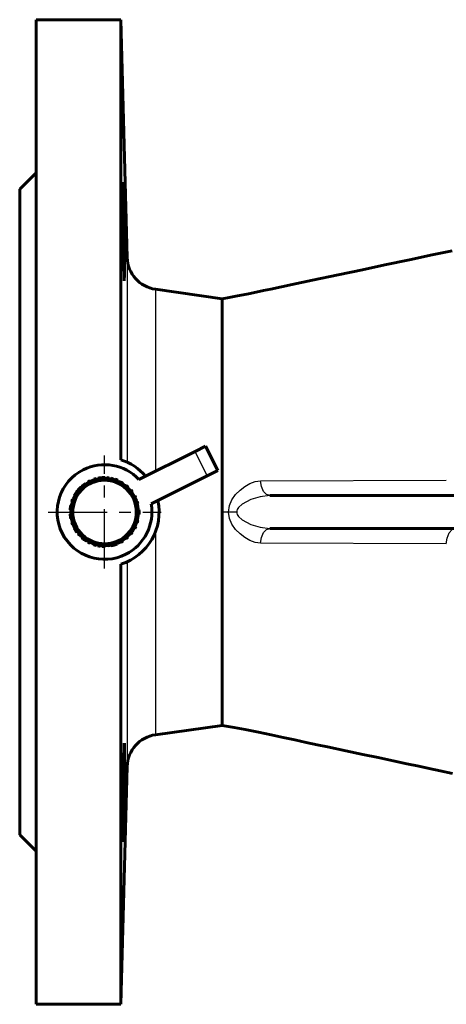
# Model space of a CAD drawing. Units: millimetres. Extents: x 1364 to 4321, y -151 to 151.
# Drawn here: x 1364 to 1442, y -90 to 90 of the extents above; entities that cross this region are included whole.
import ezdxf

# ---------------------------------------------------------------- set-up
doc = ezdxf.new("R2010")
doc.units = ezdxf.units.MM
doc.linetypes.add('CENTER_per1_scale0.340551', pattern=[17.3, 10.8125, -2.1625, 2.1625, -2.1625])

# ---------------------------------------------------------------- blocks, each defined once
blk = doc.blocks.new('Проекция_1')
at = {"color": 7, "linetype": 'Continuous', "lineweight": 60}
for p, q in [((-142, 90), (-142, -90)), ((-126.5, 90), (-142, 90)), ((-126.5, 90), (-126.5, 9.54)), ((-125.36, 46.5), (-126.5, 90)), ((-142, 62), (-145, 59)), ((-145, 59), (-145, -59)), ((-108, 39), (-120.2, 40.71)), ((-108, 36.65), (-108, 39)), ((-108, 29.43), (-108, 36.65)), ((-108, 0), (-108, 29.43)), ((-123.22, 5.95), (-112.97, 11.09)), ((-112.97, 11.09), (-111.05, 12.06)), ((-108.8, 7.59), (-111.05, 12.06)), ((-125.36, 9.1), (-126.5, 9.54)), ((-110.73, 6.62), (-108.8, 7.59)), ((-132.64, 5.33), (-132.32, 5.51)), ((-132.29, 5.5), (-132.63, 5.31)), ((-132.63, 5.31), (-132.38, 5.49)), ((-132.35, 5.62), (-132.54, 5.52)), ((-132.16, 5.71), (-132.35, 5.62)), ((-132.32, 5.51), (-132.24, 5.52)), ((-132.3, 5.53), (-132.29, 5.5)), ((-132.29, 5.5), (-131.94, 5.66)), ((-132.24, 5.52), (-131.95, 5.68)), ((-131.95, 5.68), (-131.61, 5.82)), ((-131.95, 5.69), (-131.94, 5.66)), ((-131.61, 5.82), (-131.53, 5.82)), ((-131.58, 5.81), (-131.3, 5.93)), ((-131.21, 5.92), (-131.58, 5.81)), ((-131.21, 5.94), (-131.53, 5.82)), ((-131.25, 6.05), (-131.45, 5.99)), ((-131.22, 5.96), (-131.3, 5.93)), ((-131.22, 5.96), (-131.3, 5.93)), ((-131.04, 6.11), (-131.25, 6.05)), ((-131.13, 5.98), (-131.22, 5.96)), ((-131.22, 5.96), (-131.21, 5.92)), ((-131.22, 5.96), (-131.21, 5.92)), ((-131.22, 5.96), (-131.21, 5.92)), ((-131.21, 5.94), (-130.86, 6.03)), ((-131.21, 5.92), (-130.83, 6.02)), ((-130.83, 6.02), (-131.13, 5.98)), ((-130.86, 6.03), (-130.78, 6.03)), ((-130.83, 6.02), (-130.54, 6.11)), ((-130.45, 6.09), (-130.83, 6.02)), ((-130.46, 6.11), (-130.78, 6.03)), ((-130.47, 6.22), (-130.69, 6.19)), ((-130.46, 6.12), (-130.54, 6.11)), ((-130.46, 6.12), (-130.54, 6.11)), ((-130.26, 6.25), (-130.47, 6.22)), ((-130.47, 6.22), (-130.45, 6.09)), ((-130.46, 6.11), (-130.07, 6.14)), ((-130.46, 6.12), (-130.45, 6.09)), ((-130.37, 6.14), (-130.26, 6.25)), ((-130.08, 6.27), (-130.29, 6.25)), ((-129.87, 6.29), (-130.08, 6.27)), ((-130.07, 6.14), (-129.77, 6.19)), ((-129.68, 6.18), (-130.07, 6.14)), ((-130.07, 6.14), (-129.68, 6.16)), ((-129.8, 6.17), (-129.98, 6.18)), ((-129.68, 6.3), (-129.9, 6.29)), ((-129.68, 6.2), (-129.77, 6.19)), ((-129.47, 6.3), (-129.68, 6.3)), ((-129.68, 6.2), (-129.68, 6.16)), ((-129.68, 6.18), (-129.29, 6.16)), ((-129.29, 6.16), (-129.59, 6.2)), ((-129.29, 6.16), (-128.99, 6.18)), ((-128.91, 6.16), (-129.29, 6.16)), ((-128.89, 6.27), (-129.11, 6.29)), ((-128.9, 6.17), (-128.99, 6.18)), ((-128.9, 6.17), (-128.91, 6.14)), ((-128.91, 6.16), (-128.52, 6.09)), ((-128.68, 6.25), (-128.89, 6.27)), ((-128.52, 6.09), (-128.82, 6.16)), ((-128.14, 6.03), (-128.52, 6.09)), ((-128.52, 6.09), (-128.22, 6.07)), ((-128.32, 6.19), (-128.11, 6.15)), ((-128.22, 6.07), (-128.32, 6.19)), ((-128.11, 6.15), (-128.14, 6.01)), ((-128.14, 6.05), (-128.14, 6.01)), ((-128.14, 6.03), (-127.77, 5.92)), ((-127.9, 6.09), (-128.11, 6.15)), ((-128.05, 6.03), (-127.9, 6.09)), ((-127.77, 5.92), (-128.05, 6.03)), ((-127.39, 5.82), (-127.77, 5.92)), ((-127.4, 5.8), (-127.77, 5.92)), ((-127.77, 5.92), (-127.47, 5.86)), ((-127.77, 5.92), (-127.47, 5.86)), ((-127.4, 5.8), (-127.77, 5.92)), ((-127.76, 5.95), (-127.68, 5.92)), ((-127.35, 5.92), (-127.56, 5.99)), ((-127.39, 5.83), (-127.47, 5.86)), ((-127.39, 5.83), (-127.47, 5.86)), ((-127.39, 5.83), (-127.4, 5.8)), ((-127.39, 5.83), (-127.4, 5.8)), ((-127.39, 5.82), (-127.06, 5.68)), ((-127.15, 5.85), (-127.35, 5.92)), ((-127.06, 5.68), (-126.99, 5.63)), ((-126.68, 5.51), (-126.99, 5.63)), ((-126.35, 5.3), (-126.69, 5.49)), ((-126.69, 5.49), (-126.41, 5.37)), ((-126.68, 5.51), (-126.39, 5.33)), ((-126.28, 5.42), (-126.47, 5.52)), ((-126.1, 5.3), (-126.28, 5.42)), ((-120.98, 1.48), (-110.73, 6.62)), ((-134.58, 3.73), (-134.7, 3.55)), ((-134.47, 3.87), (-134.6, 3.7)), ((-134.44, 3.74), (-134.6, 3.7)), ((-134.59, 3.48), (-134.38, 3.8)), ((-134.47, 3.87), (-134.39, 3.81)), ((-134.39, 3.81), (-134.38, 3.8)), ((-134.38, 3.8), (-134.13, 4.07)), ((-134.36, 4.01), (-134.22, 4.18)), ((-134.22, 4.18), (-134.36, 4.01)), ((-134.2, 4.04), (-134.36, 4.01)), ((-134.13, 4.08), (-134.34, 3.88)), ((-134.3, 3.89), (-134.2, 4.04)), ((-134.07, 4.34), (-134.22, 4.18)), ((-134.22, 4.18), (-134.12, 4.09)), ((-134.14, 4.11), (-134.2, 4.04)), ((-134.14, 4.11), (-134.12, 4.09)), ((-134.12, 4.09), (-133.87, 4.38)), ((-134.12, 4.09), (-133.94, 4.33)), ((-134.12, 4.09), (-134.05, 4.18)), ((-134.1, 4.31), (-133.95, 4.46)), ((-133.79, 4.61), (-133.95, 4.46)), ((-133.95, 4.46), (-133.85, 4.37)), ((-133.87, 4.39), (-133.94, 4.33)), ((-133.87, 4.38), (-133.6, 4.63)), ((-133.81, 4.46), (-133.79, 4.61)), ((-133.49, 4.87), (-133.64, 4.74)), ((-133.6, 4.63), (-133.54, 4.66)), ((-133.55, 4.66), (-133.36, 4.85)), ((-133.53, 4.67), (-133.28, 4.9)), ((-133.35, 4.99), (-133.52, 4.85)), ((-133.52, 4.72), (-133.49, 4.87)), ((-133.18, 5.11), (-133.35, 4.99)), ((-133.29, 4.91), (-133.28, 4.9)), ((-133.29, 4.91), (-133.27, 4.88)), ((-133.29, 4.91), (-133.27, 4.88)), ((-133.28, 4.9), (-132.99, 5.11)), ((-133.27, 4.88), (-132.96, 5.11)), ((-133.27, 4.88), (-133.05, 5.08)), ((-133.21, 5.09), (-133.03, 5.22)), ((-133.05, 5.08), (-133.21, 5.09)), ((-133.03, 5.22), (-132.96, 5.11)), ((-132.99, 5.11), (-132.91, 5.14)), ((-132.91, 5.14), (-132.64, 5.33)), ((-126.33, 5.33), (-126.41, 5.37)), ((-126.33, 5.33), (-126.41, 5.37)), ((-126.39, 5.33), (-126.32, 5.3)), ((-126.33, 5.33), (-126.35, 5.3)), ((-126.01, 5.11), (-126.32, 5.3)), ((-126.01, 5.11), (-125.71, 4.86)), ((-125.4, 4.63), (-125.71, 4.86)), ((-125.71, 4.86), (-125.46, 4.7)), ((-125.32, 4.72), (-125.49, 4.86)), ((-125.39, 4.64), (-125.46, 4.7)), ((-125.39, 4.64), (-125.46, 4.7)), ((-125.39, 4.64), (-125.41, 4.62)), ((-125.4, 4.63), (-125.13, 4.35)), ((-125.17, 4.57), (-125.32, 4.72)), ((-124.85, 4.08), (-125.13, 4.35)), ((-124.84, 4.09), (-124.87, 4.07)), ((-124.87, 4.07), (-124.62, 3.77)), ((-124.62, 3.77), (-124.87, 4.07)), ((-124.85, 4.08), (-124.65, 3.81)), ((-124.62, 3.77), (-124.78, 4.02)), ((-124.51, 3.85), (-124.65, 4.02)), ((-124.59, 3.79), (-124.65, 3.86)), ((-124.65, 3.81), (-124.59, 3.76)), ((-124.38, 3.47), (-124.59, 3.76)), ((-124.39, 3.68), (-124.51, 3.85)), ((-135.42, 2.15), (-135.49, 1.94)), ((-135.44, 1.74), (-135.3, 2.1)), ((-135.35, 2.35), (-135.42, 2.15)), ((-135.33, 2.11), (-135.3, 2.1)), ((-135.3, 2.1), (-135.17, 2.47)), ((-135.17, 2.47), (-134.99, 2.81)), ((-134.92, 3.22), (-135.02, 3.03)), ((-135.01, 2.83), (-135.02, 2.83)), ((-135.02, 2.83), (-134.99, 2.81)), ((-134.99, 2.81), (-134.95, 2.89)), ((-134.99, 2.81), (-134.96, 2.89)), ((-134.98, 2.83), (-134.82, 3.16)), ((-134.8, 3.4), (-134.92, 3.22)), ((-134.83, 3.17), (-134.82, 3.16)), ((-134.83, 3.17), (-134.8, 3.15)), ((-134.7, 3.55), (-134.82, 3.37)), ((-134.82, 3.16), (-134.59, 3.48)), ((-124.38, 3.47), (-124.19, 3.13)), ((-123.98, 2.8), (-124.19, 3.13)), ((-123.97, 2.8), (-124, 2.79)), ((-123.88, 2.85), (-123.98, 3.04)), ((-123.98, 2.8), (-123.84, 2.44)), ((-123.96, 3), (-123.92, 2.83)), ((-123.88, 2.85), (-123.96, 3)), ((-123.84, 2.44), (-123.93, 2.72)), ((-123.81, 2.7), (-123.92, 2.83)), ((-123.81, 2.7), (-123.88, 2.85)), ((-123.79, 2.65), (-123.88, 2.85)), ((-123.68, 2.08), (-123.84, 2.44)), ((-123.69, 2.08), (-123.57, 1.8)), ((-123.68, 2.08), (-123.58, 1.71)), ((-123.45, 1.75), (-123.51, 1.95)), ((-99.31, 3), (-59.92, 3)), ((-135.77, 0.61), (-135.79, 0.39)), ((-135.75, 0.82), (-135.77, 0.61)), ((-135.72, 1), (-135.75, 0.78)), ((-135.68, 1.21), (-135.72, 1)), ((-135.68, 0.21), (-135.64, 0.59)), ((-135.66, -0.18), (-135.68, 0.21)), ((-135.59, 0.98), (-135.66, 0.68)), ((-135.64, 0.59), (-135.61, 0.98)), ((-135.61, 1.07), (-135.62, 0.98)), ((-135.61, 1.07), (-135.62, 0.98)), ((-135.61, 1.07), (-135.62, 0.98)), ((-135.62, 0.98), (-135.59, 0.98)), ((-135.62, 0.98), (-135.59, 0.98)), ((-135.51, 1.36), (-135.61, 1.07)), ((-135.51, 1.36), (-135.61, 1.07)), ((-135.61, 0.98), (-135.54, 1.34)), ((-135.59, 0.98), (-135.51, 1.36)), ((-135.51, 1.36), (-135.59, 0.98)), ((-135.59, 0.98), (-135.51, 1.36)), ((-135.59, 0.98), (-135.51, 1.36)), ((-135.59, 0.98), (-135.57, 1.28)), ((-135.54, 1.34), (-135.5, 1.41)), ((-135.5, 1.41), (-135.44, 1.74)), ((-123.54, 1.72), (-123.58, 1.71)), ((-123.54, 1.72), (-123.58, 1.71)), ((-123.54, 1.72), (-123.58, 1.71)), ((-123.46, 1.34), (-123.58, 1.71)), ((-123.58, 1.71), (-123.48, 1.33)), ((-123.48, 1.33), (-123.52, 1.63)), ((-123.48, 1.33), (-123.52, 1.63)), ((-123.46, 1.34), (-123.42, 1)), ((-123.39, 1.54), (-123.45, 1.75)), ((-123.42, 1), (-123.39, 0.93)), ((-123.34, 0.57), (-123.39, 0.93)), ((-123.34, 0.57), (-123.34, 0.23)), ((-123.34, 0.23), (-123.3, 0.18)), ((-123.3, 0.18), (-123.34, 0.13)), ((-123.3, 0.18), (-123.34, 0.18)), ((-123.34, 0.18), (-123.34, -0.21)), ((-123.34, 0.18), (-123.3, -0.12)), ((-123.32, -0.21), (-123.34, 0.13)), ((-123.2, 0.18), (-123.21, 0.4)), ((-123.2, -0.03), (-123.2, 0.18)), ((-123.2, -0.21), (-123.2, 0)), ((-135.79, -0.37), (-135.77, -0.58)), ((-135.77, -0.58), (-135.66, -0.57)), ((-135.75, -0.79), (-135.77, -0.58)), ((-135.77, -0.58), (-135.75, -0.79)), ((-135.75, -0.76), (-135.72, -0.97)), ((-135.72, -0.97), (-135.69, -1.18)), ((-135.67, -0.57), (-135.64, -0.57)), ((-135.67, -0.57), (-135.64, -0.57)), ((-135.67, -0.57), (-135.64, -0.57)), ((-135.66, -0.57), (-135.66, -0.18)), ((-135.6, -0.9), (-135.66, -0.57)), ((-135.59, -0.95), (-135.66, -0.66)), ((-135.59, -0.95), (-135.66, -0.66)), ((-135.59, -0.95), (-135.66, -0.66)), ((-135.64, -0.57), (-135.59, -0.95)), ((-135.64, -0.57), (-135.59, -0.95)), ((-135.63, -0.96), (-135.6, -0.9)), ((-135.58, -1), (-135.63, -0.96)), ((-135.62, -0.96), (-135.61, -1.04)), ((-135.59, -0.95), (-135.57, -1.25)), ((-135.52, -1.33), (-135.59, -0.95)), ((-135.54, -1.34), (-135.58, -1)), ((-135.55, -1.34), (-135.52, -1.33)), ((-135.42, -1.71), (-135.54, -1.34)), ((-135.32, -2.08), (-135.42, -1.71)), ((-135.31, -2.08), (-135.42, -1.71)), ((-135.42, -1.71), (-135.37, -2.01)), ((-123.58, -1.73), (-123.7, -2.1)), ((-123.56, -1.74), (-123.7, -2.1)), ((-123.58, -1.73), (-123.47, -1.45)), ((-123.55, -1.74), (-123.58, -1.73)), ((-123.55, -1.74), (-123.58, -1.73)), ((-123.55, -1.74), (-123.58, -1.73)), ((-123.56, -1.74), (-123.49, -1.36)), ((-123.49, -1.36), (-123.53, -1.66)), ((-123.52, -1.97), (-123.45, -1.77)), ((-123.39, -0.98), (-123.49, -1.36)), ((-123.45, -1.77), (-123.4, -1.56)), ((-123.39, -0.98), (-123.36, -0.59)), ((-123.32, -0.21), (-123.36, -0.59)), ((-123.36, -0.59), (-123.31, -0.3)), ((-123.33, -0.6), (-123.36, -0.59)), ((-123.3, -0.21), (-123.34, -0.21)), ((-123.21, -0.43), (-123.2, -0.21)), ((-108, -29.43), (-108, 0)), ((-135.5, -1.92), (-135.43, -2.12)), ((-135.43, -2.12), (-135.36, -2.32)), ((-135.34, -2.09), (-135.31, -2.08)), ((-135.34, -2.09), (-135.31, -2.08)), ((-135.16, -2.44), (-135.32, -2.08)), ((-135.02, -2.8), (-135.16, -2.44)), ((-135.04, -3.01), (-134.93, -3.2)), ((-134.84, -3.12), (-135.02, -2.8)), ((-134.81, -3.13), (-135, -2.79)), ((-135, -2.79), (-134.89, -3.07)), ((-134.93, -3.2), (-134.82, -3.38)), ((-134.79, -3.17), (-134.84, -3.12)), ((-134.84, -3.14), (-134.81, -3.13)), ((-134.84, -3.35), (-134.72, -3.53)), ((-134.62, -3.47), (-134.79, -3.17)), ((-134.72, -3.53), (-134.59, -3.71)), ((-134.38, -3.77), (-134.62, -3.47)), ((-124.62, -3.8), (-124.41, -3.48)), ((-124.18, -3.16), (-124.41, -3.48)), ((-124.01, -2.81), (-124.2, -3.15)), ((-124.2, -3.15), (-124.02, -2.9)), ((-124.18, -3.16), (-124.04, -2.86)), ((-124.01, -2.81), (-124.13, -3.09)), ((-123.98, -2.83), (-124.04, -2.86)), ((-123.98, -2.83), (-124.02, -2.9)), ((-124.01, -2.81), (-123.85, -2.46)), ((-124.01, -2.81), (-123.85, -2.46)), ((-123.98, -2.83), (-124.01, -2.81)), ((-123.83, -2.47), (-123.99, -2.77)), ((-123.99, -2.77), (-123.98, -2.83)), ((-123.99, -3.06), (-123.89, -2.87)), ((-123.85, -2.46), (-123.94, -2.75)), ((-123.89, -2.87), (-123.8, -2.68)), ((-123.83, -2.47), (-123.7, -2.1)), ((-123.7, -2.1), (-123.58, -1.82)), ((-123.7, -2.1), (-123.58, -1.83)), ((-59.92, -3), (-99.31, -3)), ((-134.15, -4.08), (-134.38, -3.77)), ((-134.38, -3.77), (-134.22, -4.02)), ((-134.13, -4.07), (-134.38, -3.77)), ((-134.38, -3.77), (-134.22, -4.02)), ((-134.38, -3.77), (-134.22, -4.02)), ((-134.34, -4.03), (-134.12, -4.28)), ((-134.22, -4.02), (-134.16, -4.09)), ((-134.22, -4.02), (-134.16, -4.09)), ((-134.22, -4.02), (-134.16, -4.09)), ((-134.16, -4.09), (-134.13, -4.07)), ((-133.9, -4.35), (-134.15, -4.08)), ((-134.13, -4.07), (-133.95, -4.31)), ((-133.87, -4.35), (-134.13, -4.07)), ((-133.83, -4.39), (-133.9, -4.35)), ((-133.89, -4.37), (-133.87, -4.35)), ((-133.6, -4.63), (-133.83, -4.39)), ((-133.66, -4.73), (-133.51, -4.86)), ((-133.66, -4.73), (-133.51, -4.86)), ((-133.61, -4.64), (-133.6, -4.63)), ((-133.33, -4.86), (-133.6, -4.63)), ((-133.54, -4.7), (-133.51, -4.86)), ((-133.54, -4.84), (-133.37, -4.97)), ((-133.29, -4.86), (-133.37, -4.8)), ((-133.37, -4.97), (-133.2, -5.1)), ((-133.25, -4.9), (-133.32, -4.86)), ((-133.31, -4.89), (-133.29, -4.86)), ((-132.99, -5.11), (-133.25, -4.9)), ((-133.23, -5.08), (-133.05, -5.2)), ((-133.05, -5.2), (-132.87, -5.32)), ((-132.68, -5.3), (-132.99, -5.11)), ((-132.61, -5.33), (-132.68, -5.3)), ((-132.65, -5.3), (-132.4, -5.48)), ((-132.31, -5.49), (-132.65, -5.3)), ((-132.65, -5.3), (-132.4, -5.48)), ((-132.32, -5.51), (-132.61, -5.33)), ((-126.7, -5.49), (-126.43, -5.39)), ((-126.36, -5.33), (-126.69, -5.49)), ((-126.37, -5.31), (-126.47, -5.38)), ((-126.43, -5.39), (-126.36, -5.34)), ((-126.36, -5.34), (-126.37, -5.31)), ((-126.36, -5.33), (-126.04, -5.11)), ((-126.3, -5.43), (-126.12, -5.32)), ((-125.72, -4.9), (-126.04, -5.11)), ((-125.73, -4.88), (-125.43, -4.63)), ((-125.71, -4.91), (-125.73, -4.88)), ((-125.72, -4.9), (-125.47, -4.67)), ((-125.43, -4.63), (-125.64, -4.85)), ((-125.51, -4.87), (-125.34, -4.73)), ((-125.48, -4.72), (-125.41, -4.66)), ((-125.48, -4.72), (-125.41, -4.66)), ((-125.4, -4.63), (-125.47, -4.67)), ((-125.13, -4.38), (-125.4, -4.63)), ((-125.34, -4.73), (-125.18, -4.59)), ((-125.13, -4.38), (-124.92, -4.13)), ((-124.85, -4.08), (-124.92, -4.13)), ((-124.64, -3.79), (-124.88, -4.09)), ((-124.88, -4.09), (-124.64, -3.79)), ((-124.64, -3.79), (-124.88, -4.09)), ((-124.88, -4.09), (-124.66, -3.88)), ((-124.62, -3.8), (-124.85, -4.08)), ((-124.64, -3.79), (-124.8, -4.04)), ((-124.61, -3.81), (-124.66, -3.88)), ((-124.66, -3.88), (-124.61, -3.81)), ((-124.66, -3.88), (-124.61, -3.81)), ((-124.66, -4.04), (-124.53, -3.87)), ((-124.61, -3.81), (-124.64, -3.79)), ((-124.53, -3.87), (-124.4, -3.7)), ((-132.41, -5.48), (-132.56, -5.51)), ((-132.56, -5.51), (-132.37, -5.61)), ((-132.41, -5.48), (-132.53, -5.5)), ((-132.52, -5.53), (-132.35, -5.57)), ((-132.41, -5.48), (-132.33, -5.52)), ((-132.41, -5.48), (-132.33, -5.52)), ((-132.4, -5.48), (-132.33, -5.52)), ((-132.4, -5.48), (-132.33, -5.52)), ((-132.37, -5.61), (-132.18, -5.7)), ((-132.33, -5.52), (-132.31, -5.49)), ((-131.96, -5.65), (-132.32, -5.51)), ((-131.61, -5.82), (-131.96, -5.65)), ((-131.28, -5.9), (-131.61, -5.82)), ((-131.23, -5.92), (-131.6, -5.8)), ((-131.6, -5.8), (-131.32, -5.92)), ((-131.23, -5.92), (-131.6, -5.8)), ((-131.48, -5.98), (-131.27, -6.05)), ((-131.32, -5.92), (-131.24, -5.95)), ((-131.24, -5.95), (-131.32, -5.92)), ((-131.21, -5.94), (-131.28, -5.9)), ((-131.27, -6.05), (-131.06, -6.1)), ((-131.24, -5.95), (-131.23, -5.92)), ((-131.24, -5.95), (-131.16, -5.97)), ((-131.24, -5.95), (-131.16, -5.97)), ((-130.86, -6.01), (-131.23, -5.92)), ((-131.23, -5.92), (-130.95, -6.03)), ((-130.86, -6.03), (-131.21, -5.94)), ((-130.95, -6.03), (-130.86, -6.05)), ((-130.86, -6.01), (-130.57, -6.11)), ((-130.86, -6.05), (-130.86, -6.01)), ((-130.48, -6.09), (-130.86, -6.03)), ((-130.57, -6.11), (-130.71, -6.18)), ((-130.71, -6.18), (-130.5, -6.22)), ((-130.57, -6.11), (-130.48, -6.12)), ((-130.57, -6.11), (-130.48, -6.12)), ((-130.5, -6.22), (-130.29, -6.25)), ((-130.09, -6.16), (-130.48, -6.09)), ((-130.48, -6.12), (-130.48, -6.09)), ((-129.71, -6.16), (-130.09, -6.16)), ((-129.98, -6.16), (-129.8, -6.19)), ((-129.98, -6.16), (-129.8, -6.19)), ((-129.93, -6.29), (-129.71, -6.3)), ((-129.32, -6.18), (-129.71, -6.16)), ((-129.71, -6.2), (-129.71, -6.16)), ((-129.71, -6.3), (-129.5, -6.3)), ((-129.5, -6.3), (-129.57, -6.3)), ((-129.56, -6.25), (-129.5, -6.3)), ((-128.93, -6.14), (-129.32, -6.18)), ((-128.54, -6.11), (-128.93, -6.14)), ((-128.93, -6.17), (-128.93, -6.14)), ((-128.93, -6.17), (-128.93, -6.14)), ((-128.93, -6.17), (-128.93, -6.14)), ((-128.66, -6.12), (-128.84, -6.16)), ((-128.66, -6.12), (-128.84, -6.16)), ((-128.63, -6.14), (-128.54, -6.12)), ((-128.17, -6.02), (-128.54, -6.11)), ((-128.35, -6.19), (-128.14, -6.15)), ((-127.79, -5.94), (-128.17, -6.02)), ((-128.17, -6.02), (-127.87, -5.98)), ((-128.16, -6.05), (-128.17, -6.02)), ((-128.14, -6.15), (-128.16, -6.04)), ((-127.93, -6.1), (-128.14, -6.15)), ((-128.14, -6.15), (-127.93, -6.1)), ((-128.08, -6.03), (-127.93, -6.1)), ((-127.87, -5.98), (-127.96, -6.11)), ((-127.96, -6.11), (-127.75, -6.05)), ((-127.79, -5.92), (-127.42, -5.81)), ((-127.42, -5.81), (-127.79, -5.92)), ((-127.47, -5.82), (-127.79, -5.94)), ((-127.75, -6.05), (-127.79, -5.92)), ((-127.75, -6.05), (-127.55, -5.99)), ((-127.58, -6), (-127.38, -5.93)), ((-127.5, -5.87), (-127.41, -5.84)), ((-127.41, -5.84), (-127.49, -5.87)), ((-127.39, -5.82), (-127.47, -5.82)), ((-127.05, -5.68), (-127.39, -5.82)), ((-127.38, -5.93), (-127.18, -5.86)), ((-127.05, -5.68), (-126.71, -5.5)), ((-126.71, -5.5), (-126.57, -5.42)), ((-126.57, -5.42), (-126.71, -5.5)), ((-126.57, -5.42), (-126.71, -5.5)), ((-126.71, -5.5), (-126.57, -5.44)), ((-126.7, -5.53), (-126.71, -5.5)), ((-126.53, -5.43), (-126.62, -5.49)), ((-126.49, -5.54), (-126.3, -5.43)), ((-126.5, -9.54), (-125.36, -9.1)), ((-126.5, -9.54), (-126.5, -90)), ((-108, -36.65), (-108, -29.43)), ((-108, -39), (-108, -36.65)), ((-120.2, -40.71), (-108, -39)), ((-126.5, -90), (-125.36, -46.5)), ((-145, -59), (-142, -62)), ((-142, -90), (-126.5, -90))]:
    blk.add_line(p, q, dxfattribs=at)
at = {"color": 7, "linetype": 'Continuous', "lineweight": 25}
for p, q in [((-125.36, 46.5), (-125.36, 9.1)), ((-120.2, 40.71), (-120.2, 7.46)), ((-110.73, 6.62), (-112.97, 11.09)), ((-101.01, 5.68), (-67.06, 5.84)), ((-106.88, 0), (-108, 0)), ((-105.35, 0), (-106.88, 0)), ((-120.2, -3.67), (-120.2, -40.71)), ((-67.06, -5.84), (-101.01, -5.68)), ((-125.36, -9.1), (-125.36, -46.5))]:
    blk.add_line(p, q, dxfattribs=at)
at = {"color": 7, "linetype": 'CENTER_per1_scale0.340551', "lineweight": 25}
for p, q in [((-129.5, -10.32), (-129.5, 10.32)), ((-139.82, 0), (-119.18, 0))]:
    blk.add_line(p, q, dxfattribs=at)
at = {"color": 7, "lineweight": 60, "flags": 128}
for points in [[(-65.98, 47.77), (-69.66, 46.99), (-73.77, 46.12), (-78.3, 45.16), (-82.4, 44.29), (-86.81, 43.36), (-91.5, 42.36), (-95.22, 41.57), (-99.11, 40.75), (-100.44, 40.47), (-101.79, 40.18), (-103.2, 39.89), (-105.51, 39.45), (-106.74, 39.23), (-108, 39)], [(-108, -39), (-105.84, -39.39), (-103.81, -39.77), (-101.36, -40.27), (-99.07, -40.76), (-96.86, -41.23), (-94.72, -41.68), (-92.65, -42.12), (-90.66, -42.54), (-88.74, -42.95), (-85.41, -43.65), (-82.33, -44.31), (-79.5, -44.9), (-76.75, -45.49), (-74.28, -46.01), (-72.09, -46.47), (-70.19, -46.88), (-68.21, -47.3), (-65.92, -47.78)]]:
    blk.add_lwpolyline(points, dxfattribs=at)
at = {"color": 7, "lineweight": 25, "flags": 128}
for points in [[(-106.88, 0), (-106.7, 1.17), (-106.23, 2.24), (-105.55, 3.19), (-104.75, 4.01), (-103.86, 4.69), (-102.93, 5.22), (-101.97, 5.57), (-101.01, 5.68)], [(-99.31, 3), (-99.91, 3.19), (-100.46, 3.77), (-100.84, 4.67), (-101.01, 5.68)], [(-99.31, 3), (-101.04, 2.79), (-102.75, 2.26), (-104.34, 1.42), (-105.01, 0.82), (-105.25, 0.44), (-105.32, 0.23), (-105.35, 0)], [(-101.01, -5.68), (-101.98, -5.57), (-102.93, -5.22), (-103.87, -4.69), (-104.75, -4.01), (-105.55, -3.19), (-106.23, -2.24), (-106.7, -1.17), (-106.88, 0)], [(-105.35, 0), (-105.32, -0.23), (-105.25, -0.44), (-105.01, -0.82), (-104.34, -1.42), (-102.75, -2.26), (-101.04, -2.79), (-99.31, -3)], [(-101.01, -5.68), (-100.84, -4.67), (-100.46, -3.77), (-99.91, -3.19), (-99.31, -3)], [(-67.06, -5.84), (-66.92, -4.78), (-66.53, -3.82), (-65.96, -3.2), (-65.35, -3)]]:
    blk.add_lwpolyline(points, dxfattribs=at)
at = {"color": 7, "linetype": 'Continuous', "lineweight": 60}
for centre, radius, start, end in [((145.1, 56.27), 271.35, 179.1557, 182.9577), ((-397.29, 46.26), 271.43, 359.1562, 2.9571), ((-119.36, 46.66), 6, 181.5, 262), ((-129.56, 0.02), 10, 40.8788, 72.2029), ((-129.5, 0), 8.65, 116.6459, 296.6459), ((-129.5, 0), 8.65, 43.4451, 116.6459), ((-129.5, 0), 5.8, 293.2815, 113.2815), ((-129.5, 0), 5.8, 113.2815, 293.2815), ((-129.49, 0), 6.17, 160.0835, 163.6794), ((-129.34, 0.66), 6.17, 167.1414, 169.9641), ((-129.27, 0.64), 6.12, 156.4188, 159.1084), ((-129.53, -0.01), 10, 287.62, 12.1419), ((-129.5, 0), 6.16, 170.881, 174.4819), ((-129.5, 0), 8.65, 296.6459, 9.8468), ((-129.5, 0), 6.2, 228.4815, 229.3076), ((-130.08, 0.36), 6.13, 235.6219, 238.1374), ((-119.36, -46.66), 6, 98, 178.5), ((145.11, -56.27), 271.35, 177.0423, 180.8443), ((-397.28, -46.26), 271.42, 357.0428, 0.8438)]:
    blk.add_arc(centre, radius, start, end, dxfattribs=at)

msp = doc.modelspace()

# ---------------------------------------------------------------- block references
msp.add_blockref('Проекция_1', (1509, 0))

doc.saveas('drawing.dxf')
